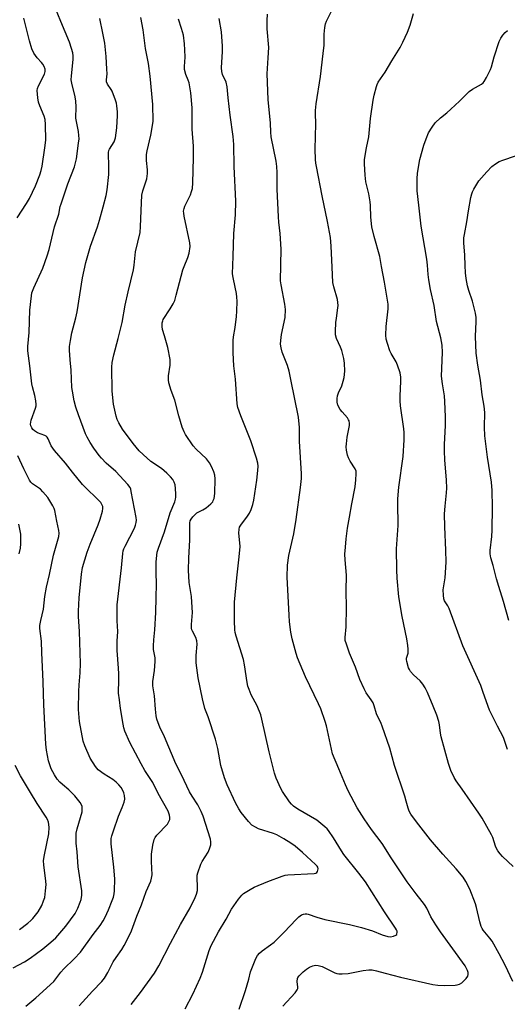
# Model space of a CAD drawing. Units: inches. Extents: x 1213770 to 1219770, y 541456 to 545456.
# Drawn here: x 1218410 to 1218601, y 542417 to 542802 of the extents above; entities that cross this region are included whole.
import ezdxf

# ---------------------------------------------------------------- set-up
doc = ezdxf.new("R2010")
doc.units = ezdxf.units.IN
doc.header["$MEASUREMENT"] = 0
doc.layers.add('Undefined', color=1, linetype='Continuous')

msp = doc.modelspace()

# ---------------------------------------------------------------- linework, layer by layer
at = {"layer": 'Undefined'}
for points, elevation in [([(1218412.22, 542416.09), (1218416.05, 542419.44), (1218423.14, 542425.86), (1218423.94, 542426.79), (1218425.87, 542429.43), (1218427.03, 542430.78), (1218431.15, 542434.73), (1218433.54, 542437.24), (1218438.61, 542444.27), (1218441.27, 542447.74), (1218442.53, 542449.61), (1218443.23, 542450.94), (1218444.55, 542453.88), (1218446.03, 542457.49), (1218446.48, 542458.85), (1218446.78, 542460.18), (1218446.93, 542461.27), (1218446.99, 542466.02), (1218446.64, 542470.6), (1218445.65, 542479.73), (1218445.6, 542480.88), (1218445.66, 542481.76), (1218445.88, 542482.89), (1218446.48, 542484.74), (1218448.52, 542490.49), (1218449.93, 542493.96), (1218450.7, 542496.07), (1218450.93, 542497.14), (1218450.81, 542498.59), (1218450.54, 542499.73), (1218450.22, 542500.53), (1218449.49, 542501.7), (1218448.64, 542502.79), (1218447.58, 542503.79), (1218446.21, 542504.89), (1218442.8, 542507), (1218440.52, 542508.65), (1218439.94, 542509.28), (1218439.43, 542510), (1218437.41, 542513.28), (1218435.23, 542518.02), (1218434.58, 542519.89), (1218433.18, 542527.64), (1218432.81, 542532.33), (1218432.9, 542539.37), (1218433.03, 542541.94), (1218433.44, 542546.69), (1218433.54, 542550.29), (1218433.16, 542562.84), (1218432.82, 542568.68), (1218432.79, 542570.75), (1218433.04, 542576.06), (1218433.92, 542585.27), (1218434.39, 542587.96), (1218436.21, 542593.85), (1218437.43, 542597.1), (1218440.48, 542604.61), (1218441.25, 542606.83), (1218442.15, 542609.91), (1218442.32, 542611), (1218442.29, 542611.77), (1218441.99, 542612.64), (1218441.51, 542613.32), (1218434.37, 542620.45), (1218430.44, 542625.18), (1218427.72, 542628.81), (1218423.36, 542633.66), (1218422.15, 542635.54), (1218420.95, 542638.28), (1218420.51, 542638.94), (1218420.09, 542639.3), (1218419.63, 542639.57), (1218416.75, 542640.69), (1218415.55, 542641.42), (1218414.93, 542641.97), (1218414.48, 542642.63), (1218414.17, 542643.37), (1218414.05, 542644.09), (1218414.1, 542644.85), (1218414.31, 542645.66), (1218415.99, 542650.33), (1218416.17, 542651.17), (1218416.19, 542651.74), (1218416.06, 542653.18), (1218415.74, 542655.2), (1218414.76, 542658.63), (1218414.51, 542659.77), (1218413.8, 542666.93), (1218412.95, 542672.79), (1218412.99, 542674.4), (1218413.52, 542679.88), (1218413.77, 542688.73), (1218414.34, 542694.31), (1218414.59, 542695.44), (1218415.27, 542697.35), (1218418.79, 542705.14), (1218420.49, 542709.97), (1218421.26, 542712.44), (1218423.45, 542721.27), (1218425.08, 542726.32), (1218425.67, 542729.24), (1218425.98, 542730.36), (1218428.65, 542738.13), (1218431.25, 542744.81), (1218431.98, 542747.94), (1218432.87, 542754.11), (1218433.03, 542755.78), (1218432.97, 542757), (1218432.76, 542758.65), (1218431.98, 542762.54), (1218431.79, 542763.91), (1218431.84, 542768.33), (1218431.75, 542770.54), (1218431.44, 542772.23), (1218430.19, 542777.53), (1218429.99, 542778.83), (1218430.03, 542780.49), (1218430.67, 542786.85), (1218430.66, 542788.26), (1218430.53, 542789.38), (1218430.09, 542791.1), (1218429.26, 542793.63), (1218425.88, 542801.64), (1218423.57, 542807.39)], 276), ([(1218602.94, 542425.75), (1218599.99, 542432.16), (1218597.63, 542436.69), (1218594.81, 542441.59), (1218593.96, 542442.81), (1218591.37, 542445.92), (1218590.91, 542446.57), (1218590.53, 542447.28), (1218589.97, 542449.15), (1218588.7, 542454.79), (1218588.3, 542456.19), (1218586.13, 542461.92), (1218584.55, 542464.97), (1218583.49, 542466.66), (1218580.81, 542469.98), (1218575.49, 542475.65), (1218570.69, 542481.31), (1218565.26, 542488.27), (1218563.03, 542491.33), (1218562.28, 542492.56), (1218561.89, 542493.64), (1218561.18, 542496.41), (1218560.59, 542498.36), (1218556.56, 542510.43), (1218554.8, 542517.21), (1218551.75, 542525.76), (1218551.31, 542526.84), (1218549.51, 542530.6), (1218548.62, 542533.76), (1218548.2, 542534.87), (1218547.43, 542536.14), (1218545.47, 542538.78), (1218544.67, 542540.34), (1218542.95, 542544.05), (1218541.28, 542548.88), (1218538.97, 542554.4), (1218537.73, 542557.95), (1218537.33, 542559.34), (1218537.23, 542560.52), (1218537.66, 542564.62), (1218537.82, 542572.19), (1218537.7, 542578.82), (1218537.79, 542584.86), (1218537.24, 542590.85), (1218537.2, 542593.19), (1218537.34, 542595.84), (1218537.6, 542599.08), (1218538.2, 542603.37), (1218538.98, 542607.62), (1218539.82, 542612.85), (1218541.19, 542619.47), (1218541.5, 542622.24), (1218541.64, 542624.56), (1218541.53, 542625.6), (1218541.2, 542626.58), (1218539.22, 542629.51), (1218538.51, 542630.81), (1218538.17, 542631.88), (1218537.84, 542633.82), (1218537.71, 542635.21), (1218537.76, 542636.38), (1218538.08, 542639), (1218538.94, 542643.48), (1218538.98, 542644.29), (1218538.81, 542645.3), (1218538.63, 542645.77), (1218538.18, 542646.46), (1218536.05, 542648.8), (1218535.36, 542649.73), (1218534.41, 542651.51), (1218534.13, 542652.6), (1218534.1, 542654.02), (1218534.31, 542655.15), (1218534.7, 542656.25), (1218535.93, 542659.06), (1218536.52, 542660.93), (1218536.85, 542662.29), (1218537.14, 542664.77), (1218537, 542667.92), (1218536.71, 542669.79), (1218535.97, 542672.88), (1218535.45, 542674.2), (1218533.89, 542677.57), (1218533.5, 542678.95), (1218533.46, 542680.34), (1218533.67, 542683.81), (1218533.84, 542685.55), (1218534.44, 542689.64), (1218534.5, 542690.52), (1218534.45, 542691.7), (1218534.24, 542692.85), (1218532.81, 542697.84), (1218532.5, 542699.56), (1218532.13, 542705.5), (1218531.85, 542713.72), (1218531.46, 542717.06), (1218530.39, 542723.43), (1218528.26, 542733.4), (1218526.04, 542744.86), (1218525.82, 542746.28), (1218525.7, 542747.7), (1218525.49, 542751.7), (1218525.78, 542761.68), (1218525.61, 542765.71), (1218525.63, 542766.89), (1218525.95, 542769.43), (1218527.56, 542780.11), (1218528.71, 542789.19), (1218529.02, 542792.45), (1218528.98, 542796.72), (1218529.26, 542799.37), (1218529.54, 542800.81), (1218529.95, 542801.88), (1218532.12, 542806.25)], 288), ([(1218408.74, 542724.8), (1218412.49, 542730.4), (1218413.68, 542732.4), (1218415.95, 542737.34), (1218417.68, 542741.64), (1218418.21, 542743.33), (1218418.58, 542745.06), (1218419.67, 542752.23), (1218419.97, 542755.23), (1218419.94, 542761.41), (1218419.8, 542763.36), (1218419.4, 542764.69), (1218417.68, 542768.69), (1218417.2, 542770.05), (1218416.9, 542771.76), (1218416.63, 542774.65), (1218416.7, 542775.49), (1218417.08, 542776.57), (1218419.53, 542781.06), (1218419.78, 542782.06), (1218419.77, 542783.08), (1218419.42, 542784.06), (1218418.88, 542784.97), (1218418.35, 542785.61), (1218416.56, 542787.44), (1218415.35, 542789.3), (1218414.51, 542791.06), (1218413.59, 542794.09), (1218411.4, 542803.03)], 274), ([(1218433.01, 542416.23), (1218438.26, 542421.96), (1218441.91, 542425.81), (1218443.01, 542427.11), (1218444.33, 542429.31), (1218445.81, 542432.48), (1218446.38, 542433.51), (1218447.5, 542435.24), (1218449.72, 542438.34), (1218450.64, 542439.85), (1218452.32, 542442.95), (1218453.52, 542445.58), (1218455.69, 542451.33), (1218457.52, 542455.76), (1218459.35, 542461.1), (1218461.08, 542465.11), (1218461.46, 542466.2), (1218461.63, 542467.63), (1218461.38, 542472.76), (1218461.37, 542475.71), (1218461.96, 542479.18), (1218462.47, 542481.45), (1218462.82, 542482.22), (1218463.5, 542483.12), (1218467.64, 542487.45), (1218468.24, 542488.42), (1218468.54, 542489.22), (1218468.62, 542490.04), (1218468.51, 542490.89), (1218468.26, 542491.71), (1218467.89, 542492.51), (1218464.01, 542499.46), (1218461.88, 542503.67), (1218458.85, 542508.45), (1218457.37, 542511.05), (1218452.98, 542519.33), (1218451.01, 542523.82), (1218450.55, 542525.18), (1218450.26, 542526.61), (1218449.29, 542532.66), (1218448.9, 542536.07), (1218448.48, 542538.71), (1218448.42, 542540.02), (1218448.6, 542542.8), (1218448.59, 542546.24), (1218448.52, 542548.54), (1218448.02, 542555.35), (1218448.01, 542559.1), (1218448.23, 542562.81), (1218447.93, 542567), (1218447.9, 542573.25), (1218449.64, 542587.79), (1218450.17, 542593.35), (1218450.36, 542594.48), (1218450.59, 542595.26), (1218451.05, 542596.31), (1218454.7, 542603.26), (1218455.2, 542604.52), (1218455.45, 542605.56), (1218455.5, 542606.4), (1218455.39, 542607.55), (1218453.5, 542617.71), (1218453.28, 542618.56), (1218453.01, 542619.2), (1218452.16, 542620.44), (1218447.48, 542625.48), (1218443.71, 542628.8), (1218441.79, 542630.68), (1218440.86, 542631.8), (1218438.78, 542634.59), (1218437.34, 542636.8), (1218436.19, 542638.91), (1218435.59, 542640.26), (1218432.86, 542647.65), (1218431.83, 542650.64), (1218431.15, 542653.16), (1218430.43, 542656.94), (1218430.22, 542658.39), (1218429.93, 542665.21), (1218429.54, 542669.17), (1218429.32, 542673.02), (1218429.34, 542674.48), (1218429.67, 542676.75), (1218430.24, 542679.86), (1218431.77, 542685.73), (1218432.28, 542688.03), (1218434.39, 542701.39), (1218435.73, 542707.34), (1218437.5, 542713.69), (1218440.23, 542721.33), (1218441.05, 542723.89), (1218442.51, 542729.09), (1218443.65, 542733.56), (1218444, 542735.82), (1218444.69, 542741.75), (1218444.67, 542745.47), (1218444.51, 542749.67), (1218444.55, 542750.47), (1218444.71, 542751.19), (1218444.9, 542751.66), (1218446.79, 542754.58), (1218447.33, 542756.1), (1218447.79, 542760.04), (1218448.08, 542764.84), (1218448.05, 542766.29), (1218447.85, 542768.62), (1218447.68, 542769.77), (1218447.36, 542770.88), (1218446.04, 542774.41), (1218445.63, 542775.13), (1218444.21, 542777.15), (1218443.78, 542778.12), (1218443.72, 542778.92), (1218443.98, 542781.22), (1218443.96, 542783), (1218443.61, 542787.97), (1218443.09, 542793.28), (1218442.4, 542797.18), (1218441.18, 542802.86)], 278), ([(1218453.42, 542416.84), (1218457.15, 542421.47), (1218462.56, 542429.04), (1218464.31, 542431.91), (1218468.83, 542440.85), (1218472.79, 542448.14), (1218476.52, 542454.66), (1218478.51, 542458.67), (1218479.09, 542460.04), (1218479.38, 542461.46), (1218479.41, 542462.62), (1218479.24, 542466.63), (1218479.33, 542467.49), (1218479.55, 542468.35), (1218480.73, 542471.72), (1218481.27, 542472.74), (1218483.56, 542476.38), (1218484.09, 542477.71), (1218484.59, 542479.35), (1218484.71, 542480.46), (1218484.51, 542481.58), (1218481.59, 542490.48), (1218480.89, 542492.41), (1218479.5, 542495), (1218477.33, 542498.32), (1218476.33, 542500.09), (1218473.1, 542506.79), (1218470.93, 542511.06), (1218466.5, 542521.64), (1218464.66, 542525.4), (1218463.99, 542527.05), (1218463.54, 542528.46), (1218463.29, 542529.87), (1218462.98, 542532.44), (1218462.62, 542537.63), (1218461.92, 542541.6), (1218461.91, 542543.26), (1218462.6, 542547.6), (1218462.84, 542551.12), (1218462.8, 542552.58), (1218462.22, 542555.84), (1218462.16, 542557.27), (1218462.27, 542559.65), (1218462.67, 542563.47), (1218463.1, 542570.23), (1218463.18, 542576.22), (1218463.37, 542581.38), (1218463.24, 542585.97), (1218463.23, 542590), (1218463.3, 542591.43), (1218463.69, 542593.89), (1218464.11, 542595.5), (1218466.47, 542601.84), (1218468.76, 542609.34), (1218470.5, 542613.67), (1218470.82, 542614.68), (1218470.94, 542615.47), (1218470.96, 542616.6), (1218470.82, 542618.88), (1218470.64, 542620.27), (1218470.34, 542621.29), (1218469.74, 542622.35), (1218468.81, 542623.42), (1218467.41, 542624.85), (1218465.28, 542626.62), (1218461.17, 542629.45), (1218458.08, 542632.13), (1218456.59, 542633.53), (1218454.21, 542636.41), (1218450.09, 542642.01), (1218448.56, 542644.52), (1218448, 542645.83), (1218447.56, 542647.19), (1218446.52, 542651.83), (1218445.98, 542656.95), (1218445.93, 542666.35), (1218446.05, 542668.14), (1218446.67, 542671.23), (1218448.36, 542677.52), (1218449.89, 542683.79), (1218451.14, 542690.61), (1218452.24, 542695.81), (1218454.41, 542704.48), (1218454.67, 542706.25), (1218455.2, 542711.51), (1218456.93, 542719.12), (1218457.16, 542721.48), (1218457.47, 542730.67), (1218457.68, 542733.64), (1218458.03, 542735.37), (1218459.54, 542740.15), (1218459.88, 542742.17), (1218459.89, 542743.59), (1218459.43, 542747.27), (1218459.43, 542749.62), (1218459.68, 542751.04), (1218461.13, 542757.25), (1218461.83, 542760.98), (1218462.02, 542762.72), (1218461.89, 542769.17), (1218460.84, 542780.28), (1218460.2, 542785.19), (1218459.12, 542791.11), (1218458.15, 542798.46), (1218457.26, 542803.22)], 280), ([(1218474.64, 542415.13), (1218477.61, 542420.82), (1218480.49, 542427.13), (1218481.38, 542429.5), (1218484.05, 542437.98), (1218484.8, 542439.87), (1218487.7, 542445.21), (1218490.67, 542450.2), (1218492.8, 542454.14), (1218495.54, 542457.99), (1218496.8, 542459.61), (1218497.42, 542460.21), (1218498.12, 542460.7), (1218500.11, 542461.88), (1218501.65, 542462.69), (1218506.93, 542465.02), (1218512.56, 542467.08), (1218513.71, 542467.41), (1218514.85, 542467.55), (1218525.19, 542468.08), (1218525.74, 542468.24), (1218526.13, 542468.47), (1218526.42, 542468.87), (1218526.6, 542469.36), (1218526.67, 542469.88), (1218526.53, 542470.53), (1218526.26, 542470.98), (1218525.7, 542471.61), (1218520.61, 542476.27), (1218517.63, 542478.76), (1218516, 542479.96), (1218513.28, 542481.72), (1218510.52, 542483.28), (1218509.17, 542483.78), (1218503.36, 542485.63), (1218502.09, 542486.2), (1218500.77, 542487.08), (1218499.39, 542488.51), (1218496.54, 542492.02), (1218495.59, 542493.44), (1218494.3, 542495.74), (1218490.99, 542502.84), (1218489.99, 542505.56), (1218488.53, 542510.41), (1218487.36, 542517.04), (1218486.46, 542520.7), (1218483.57, 542529.43), (1218482.34, 542532.74), (1218481.34, 542536.51), (1218479.7, 542544.74), (1218478.93, 542550.52), (1218478.88, 542553.5), (1218479.24, 542557.84), (1218479.13, 542559.22), (1218478.77, 542560.53), (1218477.41, 542563.02), (1218477.2, 542563.54), (1218477.06, 542564.19), (1218477.06, 542565.61), (1218477.41, 542570.25), (1218477.38, 542572.25), (1218477.05, 542576.52), (1218476.11, 542582), (1218475.84, 542586.89), (1218475.99, 542591.56), (1218476.36, 542598.79), (1218476.36, 542604.29), (1218476.43, 542605.44), (1218476.61, 542606.18), (1218476.96, 542606.88), (1218477.6, 542607.77), (1218478.34, 542608.59), (1218479.21, 542609.25), (1218481.52, 542610.5), (1218482.77, 542611.32), (1218484.65, 542612.8), (1218485.37, 542613.65), (1218485.62, 542614.12), (1218485.89, 542614.92), (1218486.25, 542616.88), (1218486.31, 542622.58), (1218486.16, 542624.04), (1218485.77, 542625.39), (1218484.95, 542627.51), (1218484.13, 542628.95), (1218482.93, 542630.47), (1218478.93, 542634.24), (1218477.77, 542635.56), (1218474.7, 542639.95), (1218474.17, 542641), (1218473.43, 542642.92), (1218472.11, 542647.27), (1218470.53, 542653.45), (1218469.15, 542657.15), (1218468.24, 542660.28), (1218468.1, 542661.44), (1218468.09, 542662.9), (1218468.69, 542667.16), (1218468.76, 542668.46), (1218468.7, 542669.29), (1218467.79, 542674.06), (1218466.44, 542678.56), (1218465.75, 542681.15), (1218465.53, 542682.31), (1218465.59, 542683.72), (1218465.79, 542684.54), (1218466.01, 542685.07), (1218468.78, 542689.17), (1218469.92, 542691.18), (1218470.52, 542692.49), (1218471.1, 542694.5), (1218473.65, 542704.47), (1218474.14, 542705.83), (1218475.67, 542709.3), (1218476.12, 542710.98), (1218476.49, 542713.58), (1218476.47, 542715.03), (1218474.21, 542725.49), (1218474.01, 542726.64), (1218473.97, 542727.44), (1218474.15, 542728.44), (1218474.48, 542729.44), (1218476.62, 542733.77), (1218477.13, 542735.16), (1218477.41, 542736.27), (1218477.62, 542738.53), (1218477.91, 542748.36), (1218477.85, 542752.89), (1218477.38, 542759.5), (1218477.31, 542767.95), (1218476.81, 542773.83), (1218476.16, 542777.74), (1218475.8, 542778.79), (1218474.89, 542780.93), (1218474.37, 542782.89), (1218474.31, 542784.07), (1218474.54, 542787.7), (1218474.5, 542790.65), (1218474.31, 542792.94), (1218473.88, 542796.33), (1218473.19, 542798.9), (1218471.94, 542802.58)], 282), ([(1218495.73, 542414.95), (1218498.23, 542422.33), (1218499.52, 542426.76), (1218500.22, 542429.54), (1218502.3, 542434.77), (1218502.99, 542436), (1218503.67, 542436.89), (1218504.72, 542437.78), (1218508.05, 542440.11), (1218509.41, 542441.22), (1218513.36, 542445.08), (1218518.09, 542450.12), (1218519.13, 542451.11), (1218520.21, 542451.88), (1218521, 542452.2), (1218521.56, 542452.32), (1218522.22, 542452.32), (1218522.79, 542452.2), (1218526.17, 542450.99), (1218529.32, 542450.13), (1218538.97, 542448.13), (1218543.71, 542446.95), (1218547.97, 542445.64), (1218551.79, 542444.04), (1218553.97, 542443.37), (1218555.08, 542443.27), (1218556.18, 542443.5), (1218557.15, 542443.91), (1218557.48, 542444.23), (1218557.57, 542444.44), (1218557.63, 542444.93), (1218557.58, 542445.46), (1218557.42, 542446), (1218557.04, 542446.75), (1218552.65, 542453.12), (1218545.2, 542464.77), (1218542.62, 542468.27), (1218536.8, 542475.5), (1218535.88, 542476.91), (1218532.75, 542482.08), (1218530.73, 542484.87), (1218530.17, 542485.52), (1218529.32, 542486.33), (1218526.14, 542488.93), (1218518.67, 542493.27), (1218516.99, 542494.44), (1218516.2, 542495.24), (1218515.5, 542496.12), (1218512.76, 542500.18), (1218512.01, 542501.43), (1218510.23, 542505.43), (1218509.53, 542507.36), (1218507.55, 542515.75), (1218504.67, 542528.53), (1218504.2, 542530.25), (1218502.84, 542533.68), (1218500.49, 542537.99), (1218499.6, 542540.11), (1218499.14, 542541.47), (1218498.85, 542542.86), (1218497.8, 542549.79), (1218497.43, 542551.84), (1218494.59, 542560.98), (1218494.24, 542562.41), (1218494.1, 542563.55), (1218493.94, 542567.06), (1218493.89, 542574.31), (1218494.77, 542583.81), (1218495.78, 542592.04), (1218496.09, 542596.18), (1218496.06, 542597.63), (1218495.61, 542601.32), (1218495.69, 542602.94), (1218495.88, 542603.65), (1218496.34, 542604.53), (1218499.01, 542608.02), (1218499.82, 542609.23), (1218500.41, 542610.59), (1218501.09, 542612.57), (1218501.47, 542614.3), (1218502.63, 542622.17), (1218503.07, 542625.86), (1218503.15, 542627.59), (1218503.02, 542628.75), (1218502.56, 542630.74), (1218500.32, 542637.52), (1218496.4, 542647.3), (1218495.22, 542650.6), (1218494.99, 542652.04), (1218494.28, 542661.67), (1218493.7, 542666.81), (1218493.44, 542671.95), (1218493.42, 542676.8), (1218493.57, 542678.23), (1218494.23, 542681.83), (1218494.71, 542686.24), (1218494.87, 542688.3), (1218494.92, 542692.13), (1218494.88, 542693.8), (1218494.72, 542695.15), (1218494.23, 542697.68), (1218493.37, 542701.43), (1218493.2, 542702.89), (1218493.45, 542709.66), (1218493.6, 542718.68), (1218494.26, 542725.97), (1218494.46, 542731.39), (1218493.75, 542744.93), (1218493.69, 542753.49), (1218493.44, 542756.71), (1218492.24, 542765.02), (1218491.48, 542771.79), (1218491.08, 542776.07), (1218490.63, 542777.91), (1218489.22, 542780.95), (1218488.9, 542782.17), (1218488.88, 542783.56), (1218489.25, 542789.94), (1218489.27, 542792), (1218488.81, 542797.67), (1218487.94, 542802.89)], 284), ([(1218512.87, 542416.1), (1218517.64, 542421.38), (1218518.51, 542422.52), (1218518.72, 542423.01), (1218518.77, 542423.55), (1218518.45, 542425.86), (1218518.56, 542426.93), (1218518.75, 542427.41), (1218519.23, 542428.06), (1218520.87, 542429.59), (1218522.18, 542430.63), (1218523.32, 542431.38), (1218524.58, 542431.98), (1218525.63, 542432.24), (1218526.68, 542432.13), (1218528.26, 542431.65), (1218533.16, 542429.22), (1218533.95, 542428.92), (1218534.75, 542428.75), (1218536.14, 542428.74), (1218538.4, 542428.92), (1218544.28, 542430.08), (1218546.5, 542430.33), (1218547.89, 542430.33), (1218549.54, 542430.02), (1218552.95, 542429.05), (1218558.91, 542427.56), (1218571.67, 542424.66), (1218573.53, 542424.37), (1218576.31, 542424.27), (1218580.31, 542424.33), (1218581.11, 542424.44), (1218582.06, 542424.73), (1218582.97, 542425.33), (1218584.61, 542426.96), (1218585.28, 542427.83), (1218585.5, 542428.54), (1218585.4, 542429.3), (1218585.15, 542430.09), (1218584.73, 542431.13), (1218584.32, 542431.88), (1218574.58, 542445.29), (1218572.75, 542447.95), (1218570.84, 542451.1), (1218569.23, 542454.49), (1218568.34, 542455.94), (1218567.49, 542457.1), (1218565.04, 542460.07), (1218561.52, 542464.81), (1218555.23, 542474.21), (1218551.76, 542479.78), (1218547.64, 542485.3), (1218544.7, 542489.54), (1218542, 542493.86), (1218538.39, 542500.43), (1218537.34, 542502.77), (1218534.8, 542509.13), (1218532.37, 542514.96), (1218531.89, 542516.82), (1218530, 542525.87), (1218529.47, 542527.57), (1218527.7, 542532.62), (1218526.88, 542534.49), (1218521.74, 542545.04), (1218518.58, 542552.56), (1218518.06, 542554.26), (1218516.53, 542560.02), (1218515.93, 542562.62), (1218515.48, 542566.62), (1218515.29, 542569.21), (1218514.59, 542584.14), (1218514.64, 542588.76), (1218515.25, 542592.67), (1218517.12, 542601.14), (1218518.04, 542606.67), (1218519.81, 542619.26), (1218520.14, 542622.74), (1218520.15, 542624.52), (1218519.38, 542637.43), (1218519.32, 542642.69), (1218518.94, 542646.78), (1218516.05, 542661.58), (1218515.34, 542664.75), (1218514.67, 542667.04), (1218512.61, 542672.24), (1218512.2, 542673.91), (1218511.98, 542675.33), (1218512.02, 542676.77), (1218512.35, 542679.08), (1218513.78, 542685.82), (1218513.86, 542688.99), (1218513.62, 542691.04), (1218512.19, 542698.58), (1218512, 542700.12), (1218512.22, 542712.5), (1218511.76, 542718.72), (1218511.29, 542723.16), (1218511.15, 542725.18), (1218510.62, 542736.05), (1218510.62, 542742.51), (1218510.49, 542744.89), (1218510.23, 542746.95), (1218508.33, 542756.54), (1218508.17, 542758.31), (1218508.05, 542761.92), (1218507.14, 542771.21), (1218506.66, 542781.21), (1218507.14, 542787.46), (1218507.35, 542791.47), (1218506.78, 542798.87), (1218506.69, 542802.03), (1218506.83, 542804.55)], 286), ([(1218603.13, 542470.77), (1218598.91, 542474.79), (1218597.97, 542475.84), (1218597.11, 542476.94), (1218596.57, 542477.87), (1218596.14, 542478.84), (1218595.07, 542482.2), (1218594.63, 542483.29), (1218590.96, 542489.71), (1218589.69, 542491.66), (1218583.1, 542501.14), (1218580.72, 542504.44), (1218579.95, 542505.65), (1218578.65, 542508.42), (1218577.77, 542511.19), (1218574.88, 542521.63), (1218574.61, 542523.09), (1218574.2, 542526.27), (1218573.9, 542527.63), (1218573.13, 542530.15), (1218571.8, 542533.62), (1218569.51, 542539.02), (1218568.61, 542540.83), (1218567.65, 542542.24), (1218566.59, 542543.58), (1218564.03, 542545.87), (1218562.91, 542547.18), (1218562.45, 542547.91), (1218562.11, 542548.67), (1218561.41, 542551.09), (1218561.32, 542551.9), (1218561.36, 542552.41), (1218561.89, 542554.31), (1218561.98, 542554.86), (1218561.97, 542555.98), (1218561.84, 542557.39), (1218561.46, 542559.96), (1218559.6, 542568.73), (1218558.31, 542576.39), (1218557.62, 542583.73), (1218557.48, 542586.97), (1218557.34, 542595.24), (1218558.04, 542604.33), (1218557.86, 542613.09), (1218557.9, 542614.81), (1218558.3, 542619.35), (1218559.93, 542631.41), (1218560.41, 542637.89), (1218560.4, 542640.72), (1218560.3, 542642.15), (1218558.96, 542651.19), (1218558.76, 542653.14), (1218558.75, 542655.12), (1218559.12, 542660.68), (1218559.1, 542662.42), (1218558.8, 542664.12), (1218557.82, 542667.14), (1218557.21, 542668.45), (1218555.34, 542671.71), (1218554.81, 542672.76), (1218553.79, 542675.57), (1218553.32, 542677.26), (1218553.19, 542678.91), (1218553.29, 542682.3), (1218554.13, 542689.16), (1218554.16, 542690.14), (1218554.08, 542691), (1218552.64, 542699.67), (1218551.51, 542705.71), (1218550.86, 542709.62), (1218548.58, 542717.45), (1218547.7, 542721.33), (1218547.33, 542725.08), (1218547.2, 542729.7), (1218547.09, 542731.14), (1218546.51, 542734.27), (1218545.3, 542738.94), (1218545.05, 542741.56), (1218544.83, 542745.97), (1218544.89, 542747.71), (1218545.68, 542752.25), (1218546.58, 542756.59), (1218547.21, 542763.72), (1218548.28, 542770.89), (1218548.67, 542772.88), (1218549.51, 542776.26), (1218549.78, 542777.02), (1218550.23, 542777.89), (1218552.88, 542781.84), (1218555.52, 542786.33), (1218558.79, 542791.58), (1218559.9, 542793.63), (1218561.74, 542797.54), (1218562.69, 542800.28), (1218564, 542804.86)], 290), ([(1218600.81, 542516.65), (1218599.24, 542521.28), (1218596.89, 542525.75), (1218593.85, 542532.02), (1218592.61, 542535.28), (1218591.26, 542539.34), (1218590.35, 542541.69), (1218583.38, 542557.27), (1218578.01, 542571.81), (1218577.51, 542572.86), (1218576.22, 542574.86), (1218575.94, 542575.66), (1218575.74, 542577.06), (1218575.71, 542579.12), (1218576.41, 542583.81), (1218576.81, 542590.06), (1218576.68, 542594.66), (1218576.27, 542603.77), (1218576.2, 542608.97), (1218576.42, 542611.9), (1218576.97, 542617.18), (1218577.06, 542618.93), (1218576.97, 542622.09), (1218576.26, 542630.05), (1218576.13, 542633.5), (1218576.13, 542636.1), (1218576.56, 542643.51), (1218576.54, 542646.88), (1218576.37, 542652.93), (1218576.18, 542655.18), (1218575.39, 542659.76), (1218575.06, 542662.87), (1218575.43, 542672.13), (1218575.33, 542675.03), (1218574.79, 542677.83), (1218573, 542684.22), (1218572.12, 542690.53), (1218570.74, 542696.75), (1218570.07, 542700.56), (1218569.78, 542702.61), (1218569.52, 542706.3), (1218569.25, 542708.64), (1218567.05, 542721.58), (1218566.08, 542729.75), (1218565.51, 542735.42), (1218565.42, 542740.04), (1218565.58, 542742.33), (1218566.57, 542747.69), (1218568.13, 542753.23), (1218568.94, 542755.82), (1218569.94, 542758.17), (1218571.29, 542760.38), (1218572.51, 542761.99), (1218574.64, 542763.96), (1218577.16, 542765.96), (1218578.68, 542767.31), (1218582.06, 542770.47), (1218584.64, 542773.14), (1218585.86, 542774.29), (1218587.11, 542775.14), (1218590.67, 542777.2), (1218591.33, 542777.73), (1218591.69, 542778.18), (1218592.59, 542779.72), (1218594.22, 542782.92), (1218594.6, 542784.01), (1218595.64, 542787.9), (1218597.58, 542793.87), (1218598.2, 542795.19), (1218599.05, 542796.31), (1218599.99, 542797.37), (1218600.81, 542798.14)], 292), ([(1218601.41, 542567.19), (1218599.33, 542574.61), (1218597.4, 542580.43), (1218596.53, 542583.45), (1218595.21, 542588.73), (1218594.37, 542591.66), (1218594.11, 542593.22), (1218594.13, 542594.61), (1218594.68, 542600.11), (1218594.8, 542602.49), (1218595, 542611.47), (1218594.87, 542618.12), (1218594.6, 542621.35), (1218593.04, 542631.09), (1218592.03, 542639.4), (1218591.85, 542642.91), (1218591.93, 542648.57), (1218591.73, 542651.14), (1218590.97, 542655.57), (1218590.34, 542661.24), (1218589.28, 542667.07), (1218588.61, 542671.85), (1218588.31, 542678.37), (1218588.62, 542684.27), (1218588.61, 542685.74), (1218588.32, 542687.44), (1218587.19, 542692.22), (1218585.68, 542696.37), (1218585.15, 542698.26), (1218584.61, 542701.03), (1218584.4, 542703.31), (1218584.23, 542706.19), (1218584.12, 542710.22), (1218583.77, 542715.02), (1218583.81, 542716.94), (1218583.99, 542718.36), (1218584.96, 542723.26), (1218585.55, 542727.51), (1218586.52, 542732.75), (1218586.85, 542734.17), (1218587.17, 542734.98), (1218587.71, 542736.02), (1218588.88, 542738.05), (1218589.68, 542739.27), (1218592.73, 542742.85), (1218594.74, 542744.93), (1218596.15, 542745.97), (1218597.65, 542746.86), (1218598.99, 542747.4), (1218603.95, 542749.12)], 294), ([(1218407.28, 542431.21), (1218411.66, 542433.55), (1218413.83, 542435), (1218418.78, 542438.54), (1218421.96, 542441.16), (1218423.93, 542442.94), (1218427.87, 542447.53), (1218431.44, 542452.44), (1218432.49, 542454.47), (1218433.5, 542456.85), (1218433.86, 542457.93), (1218434.11, 542459.62), (1218434.13, 542461.34), (1218432.66, 542470.67), (1218432.3, 542476.54), (1218431.94, 542480.03), (1218431.86, 542482.54), (1218431.94, 542483.91), (1218432.23, 542485.52), (1218434.21, 542492.27), (1218434.31, 542493.13), (1218434.2, 542494.27), (1218433.96, 542495.01), (1218433.48, 542495.85), (1218431.32, 542498.56), (1218429, 542500.89), (1218426.51, 542502.91), (1218425.46, 542503.91), (1218424.5, 542505), (1218423.39, 542506.74), (1218422.15, 542509.1), (1218421.03, 542512.19), (1218420.22, 542516.39), (1218419.99, 542518.7), (1218419.22, 542534.12), (1218418.99, 542543.1), (1218418.76, 542548.99), (1218418.41, 542554.53), (1218418.31, 542559.09), (1218417.71, 542563.96), (1218417.66, 542565.14), (1218417.99, 542567.17), (1218419.08, 542571.65), (1218419.64, 542576.61), (1218420.22, 542580.15), (1218421.46, 542585.17), (1218423, 542592.69), (1218425.05, 542600.03), (1218425.2, 542601.29), (1218425.09, 542602.37), (1218424.29, 542606.01), (1218423.5, 542610.24), (1218423.24, 542611.03), (1218422.79, 542612.03), (1218420.74, 542615.28), (1218418.9, 542617.55), (1218417.86, 542618.52), (1218414.73, 542620.73), (1218414.17, 542621.26), (1218413.58, 542622.08), (1218411.35, 542626.58), (1218409.03, 542631.66)], 274), ([(1218409.62, 542593.25), (1218410.04, 542595.46), (1218410.2, 542597.17), (1218410.24, 542599.83), (1218410.17, 542600.98), (1218409.89, 542602.97), (1218409.46, 542604.92)], 272), ([(1218409.71, 542446.13), (1218412.97, 542448.7), (1218414.11, 542449.66), (1218414.95, 542450.49), (1218416.99, 542453.04), (1218418.41, 542455.53), (1218419.15, 542457.35), (1218419.58, 542458.68), (1218419.94, 542461.26), (1218420.1, 542463.84), (1218419.9, 542466.28), (1218419.18, 542471.4), (1218419.14, 542473.13), (1218419.48, 542475.39), (1218421.14, 542483.6), (1218421.32, 542486.17), (1218421.01, 542488.14), (1218420.65, 542489.2), (1218420.12, 542490.21), (1218416.67, 542495.5), (1218414.04, 542499.78), (1218410.15, 542506.33), (1218408, 542510.43)], 272)]:
    msp.add_lwpolyline(points, dxfattribs=dict(at, elevation=elevation))

doc.saveas('drawing.dxf')
